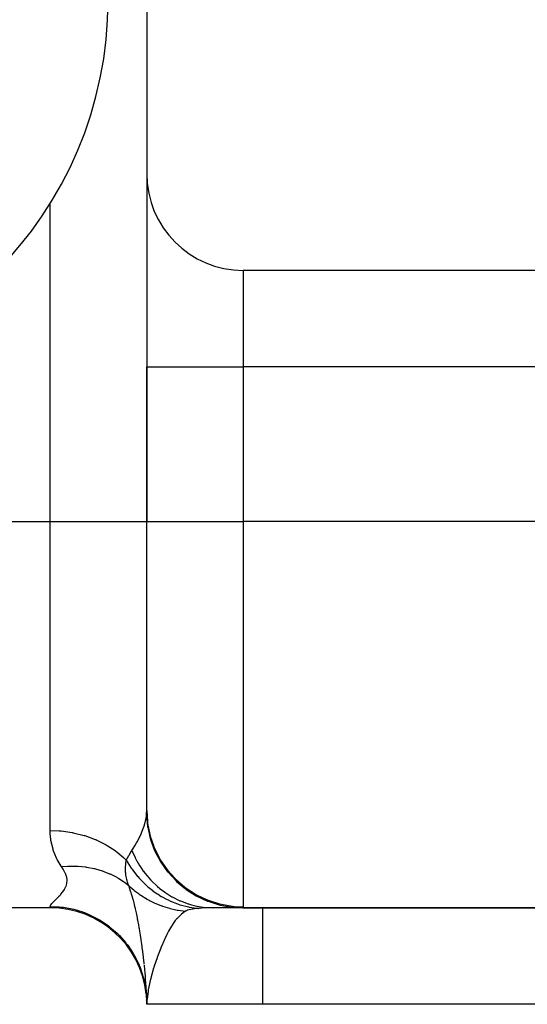
# Model space of a CAD drawing. Extents: x 24 to 1054, y -583 to 283.
# Drawn here: x 1018 to 1032, y -244 to -219 of the extents above; entities that cross this region are included whole.
import ezdxf

# ---------------------------------------------------------------- set-up
doc = ezdxf.new("R2010")
doc.units = 0
doc.linetypes.add('DASHED', pattern=[11.05, 8.7, -2.35])
doc.layers.get('0').update_dxf_attribs({"linetype": 'CONTINUOUS'})
doc.layers.add('NEVIDI', color=4, linetype='DASHED')

msp = doc.modelspace()

# ---------------------------------------------------------------- linework, layer by layer
at = {"color": 2}
for p, q in [((1021.754236, -189), (1021.754236, -222.5)), ((1021.754236, -222.5), (1021.754236, -227.5)), ((1021.754236, -222.5), (1021.754236, -227.5)), ((1041.754236, -225), (1024.254236, -225)), ((1021.754236, -227.5), (1021.754236, -231.5)), ((1021.754236, -231.5), (1021.754236, -227.5)), ((1021.754236, -238.982424), (1021.754236, -231.5)), ((1021.754236, -238.982424), (1021.754236, -231.5)), ((1021.754236, -238.982418), (1021.77119, -239.272329)), ((1021.77119, -239.272329), (1021.775865, -239.340992)), ((1019.254236, -241.5), (928.254236, -241.5)), ((1019.254236, -241.5), (928.254236, -241.5)), ((1022.856639, -241.5), (1022.854284, -241.5)), ((1022.854284, -241.5), (1022.856639, -241.5)), ((1024.238507, -241.5), (1023.479989, -241.5)), ((1023.787891, -241.5), (1023.506651, -241.5)), ((1024.010941, -241.5), (1023.985645, -241.5)), ((1024.16719, -241.5), (1024.151193, -241.5)), ((1024.238506, -241.5), (1041.754236, -241.5)), ((1041.754236, -241.5), (1024.238507, -241.5)), ((1021.718092, -243.505787), (1021.747285, -243.729024)), ((1021.753686, -243.892812), (1021.743143, -243.623036)), ((1021.748412, -243.737643), (1021.743143, -243.623036)), ((1021.753333, -243.889065), (1021.750124, -243.78278)), ((1021.753334, -243.88906), (1021.753404, -243.89023)), ((1021.753404, -243.89023), (1021.753686, -243.892812)), ((1021.753686, -243.892812), (1021.753767, -243.893346)), ((1021.754236, -243.989489), (1021.754236, -243.963078)), ((1021.754236, -243.97919), (1021.754236, -243.964585)), ((1024.754236, -244), (1021.754236, -244)), ((1041.754236, -244), (1024.754236, -244))]:
    msp.add_line(p, q, dxfattribs=at)
for centre, radius, start, end in [((1010.754236, -218), 10, 270, 360), ((1024.254236, -222.5), 2.5, 180, 270), ((1019.254236, -244), 2.5, 6.305833, 90), ((1024.754236, -231.5), 10, 270.704471, 270.901563), ((1019.254236, -244), 2.5, 0, 2.74947)]:
    msp.add_arc(centre, radius, start, end, dxfattribs=at)
at = {"layer": 'NEVIDI', "color": 7, "linetype": 'CONTINUOUS'}
for p, q in [((1019.254236, -231.5), (1019.254236, -223.267827)), ((1024.254236, -225), (1024.254236, -227.5)), ((1021.754236, -227.5), (1024.254236, -227.5)), ((1041.754236, -227.5), (1024.254236, -227.5)), ((1024.254236, -227.5), (1024.254236, -231.5)), ((928.254236, -231.5), (1019.254236, -231.5)), ((1019.254236, -239.5), (1019.254236, -231.5)), ((1019.254236, -231.5), (1021.754236, -231.5)), ((1021.754236, -231.5), (1024.254236, -231.5)), ((1024.254236, -231.5), (1024.254236, -241.476565)), ((1041.754236, -231.5), (1024.254236, -231.5)), ((1021.746371, -239.122777), (1021.751743, -239.064858)), ((1021.751743, -239.064858), (1021.752293, -239.055661)), ((1021.752293, -239.055661), (1021.754212, -238.990761)), ((1021.754212, -238.990761), (1021.754236, -238.982424)), ((1021.694041, -239.358491), (1021.700309, -239.337824)), ((1021.700309, -239.337824), (1021.702712, -239.329628)), ((1021.702712, -239.329628), (1021.731737, -239.212157)), ((1021.731737, -239.212157), (1021.743979, -239.140831)), ((1021.743979, -239.140831), (1021.746371, -239.122777)), ((1021.746371, -239.122773), (1021.774901, -239.396195)), ((1021.77119, -239.272329), (1021.772045, -239.279531)), ((1021.772045, -239.279531), (1021.776754, -239.316376)), ((1021.776754, -239.316376), (1021.832145, -239.600203)), ((1019.25593, -239.574359), (1019.254236, -239.5)), ((1019.254236, -239.5), (1019.488801, -239.508848)), ((1019.270979, -239.731914), (1019.25593, -239.574359)), ((1019.488801, -239.508848), (1019.524143, -239.511719)), ((1019.524143, -239.511719), (1019.537627, -239.512921)), ((1019.537627, -239.512921), (1019.819903, -239.55188)), ((1019.819903, -239.55188), (1019.833787, -239.554491)), ((1019.833787, -239.554491), (1019.84697, -239.557033)), ((1019.84697, -239.557033), (1020.134249, -239.628027)), ((1021.554171, -239.697318), (1021.606731, -239.587087)), ((1021.606731, -239.587087), (1021.619953, -239.557037)), ((1021.619953, -239.557037), (1021.664632, -239.445276)), ((1021.664632, -239.445276), (1021.694041, -239.358491)), ((1021.774901, -239.396195), (1021.776021, -239.403123)), ((1021.776021, -239.403123), (1021.778308, -239.416912)), ((1021.778308, -239.416912), (1021.846663, -239.711885)), ((1019.274848, -239.757059), (1019.270979, -239.731914)), ((1019.328073, -239.982512), (1019.274848, -239.757059)), ((1020.134249, -239.628027), (1020.140711, -239.62998)), ((1020.140711, -239.62998), (1020.146936, -239.631877)), ((1020.146936, -239.631877), (1020.420833, -239.731127)), ((1020.420833, -239.731127), (1020.432812, -239.736215)), ((1020.432812, -239.736215), (1020.445594, -239.741717)), ((1020.445594, -239.741717), (1020.68913, -239.86225)), ((1021.44579, -239.893829), (1021.487393, -239.822166)), ((1021.487393, -239.822166), (1021.504454, -239.791546)), ((1021.504454, -239.791546), (1021.554171, -239.697318)), ((1021.832145, -239.600203), (1021.833935, -239.607147)), ((1021.833935, -239.607147), (1021.843821, -239.644089)), ((1021.843821, -239.644089), (1021.936393, -239.917035)), ((1021.846663, -239.711885), (1021.848667, -239.718609)), ((1021.848667, -239.718609), (1021.852715, -239.731986)), ((1021.852715, -239.731986), (1021.958542, -240.015635)), ((1019.335475, -240.005712), (1019.328073, -239.982512)), ((1019.418667, -240.213463), (1019.335475, -240.005712)), ((1020.68913, -239.86225), (1020.700217, -239.868505)), ((1020.700217, -239.868505), (1020.729065, -239.885121)), ((1020.729065, -239.885121), (1020.934621, -240.019212)), ((1020.934621, -240.019212), (1020.944652, -240.026535)), ((1020.944652, -240.026535), (1020.986039, -240.057612)), ((1020.986039, -240.057612), (1021.153558, -240.199528)), ((1021.294918, -240.137396), (1021.361556, -240.028415)), ((1021.361556, -240.028415), (1021.367112, -240.019847)), ((1021.36711, -240.019848), (1021.450558, -240.201446)), ((1021.367112, -240.019847), (1021.402301, -239.964849)), ((1021.402301, -239.964849), (1021.44579, -239.893829)), ((1021.939088, -239.92366), (1021.954316, -239.960112)), ((1021.954316, -239.960112), (1022.081969, -240.216948)), ((1021.958542, -240.015635), (1021.961395, -240.022043)), ((1021.961395, -240.022043), (1021.967134, -240.034784)), ((1021.967134, -240.034784), (1022.108672, -240.302345)), ((1019.429025, -240.234796), (1019.418667, -240.213463)), ((1019.437991, -240.252698), (1019.429025, -240.234796)), ((1019.53805, -240.425555), (1019.437991, -240.252698)), ((1021.153558, -240.199528), (1021.162353, -240.207797)), ((1021.162353, -240.207797), (1021.2118, -240.256051)), ((1021.210068, -240.385485), (1021.212999, -240.352369)), ((1021.2118, -240.256051), (1021.223251, -240.267675)), ((1021.212999, -240.352369), (1021.223251, -240.267675)), ((1021.223266, -240.267655), (1021.351513, -240.472625)), ((1021.223269, -240.267661), (1021.287759, -240.149796)), ((1021.287759, -240.149796), (1021.294918, -240.137396)), ((1021.450558, -240.201446), (1021.455258, -240.210665)), ((1021.455258, -240.210665), (1021.492901, -240.281388)), ((1021.492901, -240.281388), (1021.49628, -240.287484)), ((1021.49628, -240.287484), (1021.569129, -240.410217)), ((1022.081969, -240.216948), (1022.085564, -240.223223)), ((1022.085564, -240.223223), (1022.106132, -240.258341)), ((1022.106132, -240.258341), (1022.26645, -240.495008)), ((1022.108672, -240.302345), (1022.112328, -240.308329)), ((1022.112328, -240.308329), (1022.119662, -240.32022)), ((1022.119662, -240.32022), (1022.294515, -240.567211)), ((1019.545188, -240.436414), (1019.53805, -240.425555)), ((1019.545188, -240.436414), (1019.705397, -240.424179)), ((1019.589407, -240.505653), (1019.545188, -240.436414)), ((1019.597139, -240.518476), (1019.589407, -240.505653)), ((1019.642743, -240.602945), (1019.597139, -240.518476)), ((1019.648387, -240.615168), (1019.642743, -240.602945)), ((1019.705397, -240.424179), (1019.745305, -240.422645)), ((1019.745305, -240.422645), (1019.747908, -240.422566)), ((1019.747908, -240.422566), (1019.754848, -240.422368)), ((1019.754848, -240.422368), (1019.936824, -240.423779)), ((1019.936824, -240.423779), (1019.965273, -240.425164)), ((1019.965273, -240.425164), (1019.974701, -240.425693)), ((1019.974701, -240.425693), (1019.978842, -240.425937)), ((1019.978842, -240.425937), (1020.164687, -240.443995)), ((1020.164687, -240.443995), (1020.18181, -240.446372)), ((1020.18181, -240.446372), (1020.190882, -240.447682)), ((1020.190882, -240.447682), (1020.205906, -240.449927)), ((1020.205906, -240.449927), (1020.387003, -240.484667)), ((1020.387003, -240.484667), (1020.392941, -240.486053)), ((1020.392941, -240.486053), (1020.4019, -240.488175)), ((1020.4019, -240.488175), (1020.426808, -240.49427)), ((1020.426808, -240.49427), (1020.597079, -240.54391)), ((1020.597079, -240.54391), (1020.601391, -240.545355)), ((1020.601391, -240.545355), (1020.605699, -240.546808)), ((1020.605699, -240.546808), (1020.639645, -240.558597)), ((1020.639645, -240.558597), (1020.792513, -240.619473)), ((1021.205251, -240.495204), (1021.205326, -240.487125)), ((1021.207191, -240.574595), (1021.205251, -240.495204)), ((1021.205326, -240.487125), (1021.205424, -240.480411)), ((1021.205424, -240.480411), (1021.206834, -240.436676)), ((1021.206834, -240.436676), (1021.209327, -240.395241)), ((1021.207616, -240.581709), (1021.207191, -240.574595)), ((1021.209012, -240.601286), (1021.207616, -240.581709)), ((1021.20931, -240.604949), (1021.209012, -240.601286)), ((1021.209429, -240.606365), (1021.20931, -240.604949)), ((1021.209327, -240.395241), (1021.210068, -240.385485)), ((1021.214492, -240.65397), (1021.209429, -240.606365)), ((1021.351513, -240.472625), (1021.354897, -240.477506)), ((1021.354897, -240.477506), (1021.374659, -240.505555)), ((1021.374659, -240.505555), (1021.390228, -240.527115)), ((1021.390228, -240.527115), (1021.518186, -240.688582)), ((1021.569129, -240.410217), (1021.574646, -240.418902)), ((1021.574646, -240.418902), (1021.664483, -240.550285)), ((1021.664483, -240.550285), (1021.668543, -240.555819)), ((1021.668543, -240.555819), (1021.706011, -240.605414)), ((1021.706011, -240.605414), (1021.712302, -240.613492)), ((1021.712302, -240.613492), (1021.859883, -240.785169)), ((1022.26645, -240.495008), (1022.270855, -240.500753)), ((1022.270855, -240.500753), (1022.296703, -240.533779)), ((1022.294515, -240.567211), (1022.298917, -240.572676)), ((1022.296703, -240.533779), (1022.486466, -240.746046)), ((1022.298917, -240.572676), (1022.307707, -240.583496)), ((1022.307707, -240.583496), (1022.512967, -240.805801)), ((1019.677848, -240.69541), (1019.648387, -240.615168)), ((1019.680906, -240.707033), (1019.677848, -240.69541)), ((1019.692534, -240.783061), (1019.680906, -240.707033)), ((1019.68526, -240.876144), (1019.687279, -240.865801)), ((1019.687279, -240.865801), (1019.692949, -240.794026)), ((1019.692893, -240.791833), (1019.692534, -240.783061)), ((1019.692949, -240.794026), (1019.692893, -240.791833)), ((1020.792513, -240.619473), (1020.800719, -240.62312)), ((1020.800719, -240.62312), (1020.806159, -240.625559)), ((1020.806159, -240.625559), (1020.84249, -240.642316)), ((1020.84249, -240.642316), (1020.977485, -240.712041)), ((1020.977485, -240.712041), (1020.985209, -240.716408)), ((1020.985209, -240.716408), (1020.999467, -240.724584)), ((1020.999467, -240.724584), (1021.033368, -240.744626)), ((1021.033368, -240.744626), (1021.150544, -240.820897)), ((1021.150544, -240.820897), (1021.157726, -240.82595)), ((1021.157726, -240.82595), (1021.17929, -240.841401)), ((1021.17929, -240.841401), (1021.210646, -240.864643)), ((1021.210646, -240.864643), (1021.288707, -240.926785)), ((1021.215352, -240.6605), (1021.214492, -240.65397)), ((1021.226043, -240.724746), (1021.215352, -240.6605)), ((1021.226716, -240.728106), (1021.226043, -240.724746)), ((1021.227985, -240.734292), (1021.226716, -240.728106)), ((1021.236437, -240.771394), (1021.227985, -240.734292)), ((1021.243606, -240.798708), (1021.236437, -240.771394)), ((1021.245279, -240.804665), (1021.243606, -240.798708)), ((1021.255618, -240.838723), (1021.245279, -240.804665)), ((1021.265083, -240.866602), (1021.255618, -240.838723)), ((1021.267148, -240.872346), (1021.265083, -240.866602)), ((1021.518186, -240.688582), (1021.522039, -240.693054)), ((1021.522039, -240.693054), (1021.567086, -240.743839)), ((1021.567086, -240.743839), (1021.585006, -240.763302)), ((1021.585006, -240.763302), (1021.705397, -240.884249)), ((1021.859883, -240.785169), (1021.866854, -240.792521)), ((1021.866854, -240.792521), (1021.871611, -240.797503)), ((1021.871611, -240.797503), (1022.029363, -240.947868)), ((1022.486466, -240.746046), (1022.491599, -240.751152)), ((1022.491599, -240.751152), (1022.522377, -240.781158)), ((1022.512967, -240.805801), (1022.518037, -240.810652)), ((1022.518037, -240.810652), (1022.528129, -240.820224)), ((1022.522377, -240.781158), (1022.738092, -240.965547)), ((1022.528129, -240.820224), (1022.760399, -241.014115)), ((1019.53291, -241.147282), (1019.577045, -241.093089)), ((1019.577045, -241.093089), (1019.583407, -241.084626)), ((1019.583407, -241.084626), (1019.623209, -241.025863)), ((1019.623209, -241.025863), (1019.628637, -241.016786)), ((1019.628637, -241.016786), (1019.660698, -240.953482)), ((1019.660698, -240.953482), (1019.664686, -240.943771)), ((1019.664686, -240.943771), (1019.68526, -240.876144)), ((1021.288707, -240.926785), (1021.267148, -240.872346)), ((1021.298506, -240.95455), (1021.288702, -240.926779)), ((1021.288707, -240.926782), (1021.301761, -240.938947)), ((1021.320272, -241.017639), (1021.298506, -240.95455)), ((1021.301761, -240.938947), (1021.417956, -241.039854)), ((1021.32831, -241.04161), (1021.320272, -241.017639)), ((1021.346389, -241.097113), (1021.32831, -241.04161)), ((1021.349664, -241.107416), (1021.346389, -241.097113)), ((1021.353973, -241.121101), (1021.349664, -241.107416)), ((1021.359882, -241.140106), (1021.353973, -241.121101)), ((1021.417956, -241.039854), (1021.431928, -241.051157)), ((1021.431928, -241.051157), (1021.531211, -241.126836)), ((1021.705397, -240.884249), (1021.709676, -240.888258)), ((1021.709676, -240.888258), (1021.784809, -240.95568)), ((1021.784809, -240.95568), (1021.804701, -240.972636)), ((1021.804701, -240.972636), (1021.910858, -241.057287)), ((1021.910858, -241.057287), (1021.915499, -241.060774)), ((1021.915499, -241.060774), (1022.024389, -241.137811)), ((1022.029363, -240.947868), (1022.03697, -240.95445)), ((1022.03697, -240.95445), (1022.096814, -241.004309)), ((1022.096814, -241.004309), (1022.101926, -241.008414)), ((1022.101926, -241.008414), (1022.212699, -241.091822)), ((1022.212699, -241.091822), (1022.220867, -241.097571)), ((1022.220867, -241.097571), (1022.350292, -241.181881)), ((1022.738092, -240.965547), (1022.743862, -240.969925)), ((1022.743862, -240.969925), (1022.779357, -240.996285)), ((1022.760399, -241.014115), (1022.766025, -241.018248)), ((1022.766025, -241.018248), (1022.777265, -241.026432)), ((1022.777265, -241.026432), (1023.032593, -241.188624)), ((1022.779357, -240.996285), (1023.016806, -241.149597)), ((1019.303409, -241.38434), (1019.333851, -241.352095)), ((1019.333851, -241.352095), (1019.338882, -241.346967)), ((1019.338882, -241.346967), (1019.375573, -241.310359)), ((1019.375573, -241.310359), (1019.381418, -241.304595)), ((1019.381418, -241.304595), (1019.422914, -241.263624)), ((1019.422914, -241.263624), (1019.429352, -241.257208)), ((1019.429352, -241.257208), (1019.473834, -241.211886)), ((1019.473834, -241.211886), (1019.480625, -241.204765)), ((1019.480625, -241.204765), (1019.500816, -241.183179)), ((1019.500816, -241.183179), (1019.526121, -241.15507)), ((1019.526121, -241.15507), (1019.53291, -241.147282)), ((1021.361768, -241.146233), (1021.359882, -241.140106)), ((1021.392395, -241.250141), (1021.361768, -241.146233)), ((1021.40445, -241.293498), (1021.392395, -241.250141)), ((1021.405123, -241.295961), (1021.40445, -241.293498)), ((1021.408155, -241.307124), (1021.405123, -241.295961)), ((1021.425103, -241.371356), (1021.408155, -241.307124)), ((1021.446557, -241.457372), (1021.425103, -241.371356)), ((1021.531211, -241.126836), (1021.560333, -241.147578)), ((1021.560333, -241.147578), (1021.584619, -241.164397)), ((1021.584619, -241.164397), (1021.599515, -241.174503)), ((1021.599515, -241.174503), (1021.761546, -241.27479)), ((1021.761546, -241.27479), (1021.777309, -241.283658)), ((1021.777309, -241.283658), (1021.813873, -241.30366)), ((1021.813873, -241.30366), (1021.845727, -241.320451)), ((1021.845727, -241.320451), (1021.947493, -241.37029)), ((1021.947493, -241.37029), (1021.963958, -241.377828)), ((1021.963958, -241.377828), (1022.118916, -241.441976)), ((1022.024389, -241.137811), (1022.046011, -241.152061)), ((1022.046011, -241.152061), (1022.131933, -241.205469)), ((1022.131933, -241.205469), (1022.136881, -241.208393)), ((1022.136881, -241.208393), (1022.282109, -241.287283)), ((1022.282109, -241.287283), (1022.305122, -241.298602)), ((1022.305122, -241.298602), (1022.366095, -241.327097)), ((1022.350292, -241.181881), (1022.356016, -241.185328)), ((1022.356016, -241.185328), (1022.408207, -241.215717)), ((1022.366095, -241.327097), (1022.371311, -241.329435)), ((1022.371311, -241.329435), (1022.553872, -241.401835)), ((1022.408207, -241.215717), (1022.416844, -241.220568)), ((1022.416844, -241.220568), (1022.614016, -241.318367)), ((1022.614016, -241.318367), (1022.623094, -241.3223)), ((1022.623094, -241.3223), (1022.629196, -241.324916)), ((1022.629196, -241.324916), (1022.828093, -241.39876)), ((1023.016806, -241.149597), (1023.023104, -241.153163)), ((1023.023104, -241.153163), (1023.062909, -241.175157)), ((1023.032593, -241.188624), (1023.038705, -241.191993)), ((1023.038705, -241.191993), (1023.050905, -241.198652)), ((1023.050905, -241.198652), (1023.325009, -241.326429)), ((1023.062909, -241.175157), (1023.317424, -241.294833)), ((1023.317424, -241.294833), (1023.324147, -241.297532)), ((1023.324147, -241.297532), (1023.367702, -241.314476)), ((1023.325009, -241.326429), (1023.331504, -241.328979)), ((1023.331504, -241.328979), (1023.34446, -241.334002)), ((1023.34446, -241.334002), (1023.632751, -241.425202)), ((1023.367702, -241.314476), (1023.635001, -241.398838)), ((1019.254236, -241.464776), (1019.258342, -241.44698)), ((1019.254236, -241.5), (1019.254236, -241.464776)), ((1019.254236, -241.464776), (1019.271832, -241.464838)), ((1019.258342, -241.44698), (1019.259718, -241.443843)), ((1019.259718, -241.443843), (1019.27378, -241.420472)), ((1019.271832, -241.464838), (1019.488752, -241.475762)), ((1019.27378, -241.420472), (1019.273796, -241.42045)), ((1019.273796, -241.42045), (1019.276568, -241.416642)), ((1019.276568, -241.416642), (1019.299423, -241.388804)), ((1019.299423, -241.388804), (1019.303409, -241.38434)), ((1019.488752, -241.475762), (1019.541282, -241.481252)), ((1019.541282, -241.481252), (1019.601339, -241.488905)), ((1019.601339, -241.488905), (1019.819819, -241.529365)), ((1019.819819, -241.529365), (1019.865931, -241.540498)), ((1019.865931, -241.540498), (1019.924438, -241.555963)), ((1019.924438, -241.555963), (1020.140705, -241.626648)), ((1020.140705, -241.626648), (1020.179999, -241.641875)), ((1021.45739, -241.502917), (1021.446557, -241.457372)), ((1021.460208, -241.515012), (1021.45739, -241.502917)), ((1021.463097, -241.527516), (1021.460208, -241.515012)), ((1021.486816, -241.634426), (1021.463097, -241.527516)), ((1022.118916, -241.441976), (1022.141381, -241.450295)), ((1022.141381, -241.450295), (1022.152788, -241.454428)), ((1022.152788, -241.454428), (1022.158213, -241.456372)), ((1022.158213, -241.456372), (1022.341222, -241.514028)), ((1022.341222, -241.514028), (1022.358768, -241.51877)), ((1022.358768, -241.51877), (1022.440385, -241.539082)), ((1022.440385, -241.539082), (1022.475939, -241.547045)), ((1022.475939, -241.547045), (1022.546212, -241.561235)), ((1022.546212, -241.561235), (1022.564121, -241.564526)), ((1022.553872, -241.401835), (1022.577924, -241.410044)), ((1022.564121, -241.564526), (1022.754737, -241.591524)), ((1022.577924, -241.410044), (1022.610287, -241.420614)), ((1022.610287, -241.420614), (1022.61565, -241.422314)), ((1022.61565, -241.422314), (1022.835453, -241.479625)), ((1022.73546, -241.602749), (1022.652509, -241.66243)), ((1022.754743, -241.591525), (1022.73546, -241.602749)), ((1022.780416, -241.579011), (1022.754743, -241.591525)), ((1022.783086, -241.577883), (1022.780416, -241.579011)), ((1022.813571, -241.56661), (1022.783086, -241.577883)), ((1022.816687, -241.565595), (1022.813571, -241.56661)), ((1022.819074, -241.564832), (1022.816687, -241.565595)), ((1022.851496, -241.555534), (1022.819074, -241.564832)), ((1022.828093, -241.39876), (1022.837447, -241.401704)), ((1022.835453, -241.479625), (1022.860137, -241.48459)), ((1022.837447, -241.401704), (1022.91037, -241.423083)), ((1022.854997, -241.554633), (1022.851496, -241.555534)), ((1022.893653, -241.545712), (1022.854997, -241.554633)), ((1022.860137, -241.48459), (1022.861733, -241.484901)), ((1022.861733, -241.484901), (1022.86732, -241.48598)), ((1022.86732, -241.48598), (1023.097876, -241.51766)), ((1022.897481, -241.544918), (1022.893653, -241.545712)), ((1022.939605, -241.537022), (1022.897481, -241.544918)), ((1022.91037, -241.423083), (1022.916743, -241.424821)), ((1022.916743, -241.424821), (1023.048479, -241.456153)), ((1022.943762, -241.536321), (1022.939605, -241.537022)), ((1022.989482, -241.529405), (1022.943762, -241.536321)), ((1022.994009, -241.528794), (1022.989482, -241.529405)), ((1023.043797, -241.52282), (1022.994009, -241.528794)), ((1023.048724, -241.522297), (1023.043797, -241.52282)), ((1023.048479, -241.456153), (1023.05806, -241.458095)), ((1023.097877, -241.517661), (1023.048724, -241.522297)), ((1023.05806, -241.458095), (1023.207616, -241.482623)), ((1023.113362, -241.516374), (1023.097877, -241.517661)), ((1023.159502, -241.512785), (1023.113362, -241.516374)), ((1023.184021, -241.511033), (1023.159502, -241.512785)), ((1023.294304, -241.504593), (1023.184021, -241.511033)), ((1023.207616, -241.482623), (1023.21412, -241.483445)), ((1023.21412, -241.483445), (1023.273049, -241.489982)), ((1023.273049, -241.489982), (1023.282757, -241.490901)), ((1023.282757, -241.490901), (1023.479989, -241.5)), ((1023.313265, -241.50374), (1023.294304, -241.504593)), ((1023.479989, -241.5), (1023.313265, -241.50374)), ((1023.632751, -241.425202), (1023.63952, -241.426889)), ((1023.635001, -241.398838), (1023.642024, -241.400619)), ((1023.63952, -241.426889), (1023.653014, -241.430193)), ((1023.642024, -241.400619), (1023.688673, -241.411902)), ((1023.653014, -241.430193), (1023.950586, -241.483292)), ((1023.688673, -241.411902), (1023.963645, -241.45965)), ((1023.950586, -241.483292), (1023.957583, -241.484096)), ((1023.957583, -241.484096), (1023.971388, -241.485624)), ((1023.970844, -241.46048), (1024.019623, -241.465549)), ((1023.971388, -241.485624), (1024.238507, -241.5)), ((1024.019623, -241.465549), (1024.254236, -241.476565)), ((1024.240204, -241.49993), (1024.238506, -241.5)), ((1024.250353, -241.494178), (1024.240204, -241.49993)), ((1024.251314, -241.492535), (1024.250353, -241.494178)), ((1024.254236, -241.476565), (1024.251314, -241.492535)), ((1024.754236, -241.5), (1024.754236, -244)), ((1020.179999, -241.641875), (1020.235857, -241.664848)), ((1020.235857, -241.664848), (1020.445636, -241.765857)), ((1020.445636, -241.765857), (1020.478085, -241.783697)), ((1020.478085, -241.783697), (1020.530478, -241.813844)), ((1020.530478, -241.813844), (1020.729121, -241.944489)), ((1021.488729, -241.643389), (1021.486816, -241.634426)), ((1021.496002, -241.677949), (1021.488729, -241.643389)), ((1021.512519, -241.759301), (1021.496002, -241.677949)), ((1021.515281, -241.773303), (1021.512519, -241.759301)), ((1021.518886, -241.791755), (1021.515281, -241.773303)), ((1021.524506, -241.820917), (1021.518886, -241.791755)), ((1021.547682, -241.946528), (1021.524506, -241.820917)), ((1022.492161, -241.834664), (1022.424927, -241.929911)), ((1022.517643, -241.802158), (1022.492161, -241.834664)), ((1022.527013, -241.790699), (1022.517643, -241.802158)), ((1022.533039, -241.78347), (1022.527013, -241.790699)), ((1022.641508, -241.67182), (1022.533039, -241.78347)), ((1022.648072, -241.666174), (1022.641508, -241.67182)), ((1022.652509, -241.66243), (1022.648072, -241.666174)), ((1020.729121, -241.944489), (1020.754644, -241.96332)), ((1020.754644, -241.96332), (1020.802474, -241.999989)), ((1020.802474, -241.999989), (1020.986058, -242.159327)), ((1021.559393, -242.013436), (1021.547682, -241.946528)), ((1021.56166, -242.026664), (1021.559393, -242.013436)), ((1021.564206, -242.041627), (1021.56166, -242.026664)), ((1021.57501, -242.106392), (1021.564206, -242.041627)), ((1021.591382, -242.208604), (1021.57501, -242.106392)), ((1022.311542, -242.122107), (1022.272821, -242.196998)), ((1022.314556, -242.116476), (1022.311542, -242.122107)), ((1022.320152, -242.106095), (1022.314556, -242.116476)), ((1022.39208, -241.981458), (1022.320152, -242.106095)), ((1022.419156, -241.938729), (1022.39208, -241.981458)), ((1022.424927, -241.929911), (1022.419156, -241.938729)), ((1020.986058, -242.159327), (1021.005033, -242.177681)), ((1021.005033, -242.177681), (1021.047587, -242.220299)), ((1021.047587, -242.220299), (1021.211823, -242.406503)), ((1021.600782, -242.269671), (1021.591382, -242.208604)), ((1021.607472, -242.314264), (1021.600782, -242.269671)), ((1021.609856, -242.330395), (1021.607472, -242.314264)), ((1021.620492, -242.403904), (1021.609856, -242.330395)), ((1022.214102, -242.319502), (1022.167592, -242.424211)), ((1022.219419, -242.307968), (1022.214102, -242.319502)), ((1022.272821, -242.196998), (1022.219419, -242.307968)), ((1021.211823, -242.406503), (1021.224896, -242.423047)), ((1021.224896, -242.423047), (1021.261464, -242.470907)), ((1021.261464, -242.470907), (1021.402351, -242.681569)), ((1021.624867, -242.434904), (1021.620492, -242.403904)), ((1021.646883, -242.598275), (1021.624867, -242.434904)), ((1021.647354, -242.601913), (1021.646883, -242.598275)), ((1021.650048, -242.622862), (1021.647354, -242.601913)), ((1021.650278, -242.624664), (1021.650048, -242.622862)), ((1021.652236, -242.640037), (1021.650278, -242.624664)), ((1021.668142, -242.76956), (1021.652236, -242.640037)), ((1022.116314, -242.547731), (1022.049835, -242.721052)), ((1022.121584, -242.534638), (1022.116314, -242.547731)), ((1022.158694, -242.445028), (1022.121584, -242.534638)), ((1022.167592, -242.424211), (1022.158694, -242.445028)), ((1021.402351, -242.681569), (1021.410437, -242.695202)), ((1021.410437, -242.695202), (1021.440343, -242.747421)), ((1021.440343, -242.747421), (1021.554213, -242.979573)), ((1021.670706, -242.791281), (1021.668142, -242.76956)), ((1021.687209, -242.937923), (1021.670706, -242.791281)), ((1022.02188, -242.79862), (1021.950324, -243.012069)), ((1022.026997, -242.784199), (1022.02188, -242.79862)), ((1022.048958, -242.723441), (1022.026997, -242.784199)), ((1022.049835, -242.721052), (1022.048958, -242.723441)), ((1021.554213, -242.979573), (1021.558283, -242.989148)), ((1021.558283, -242.989148), (1021.581135, -243.045113)), ((1021.581135, -243.045113), (1021.664677, -243.295152)), ((1021.687732, -242.942782), (1021.687209, -242.937923)), ((1021.689653, -242.960775), (1021.687732, -242.942782)), ((1021.704394, -243.106532), (1021.691978, -242.982839)), ((1021.710633, -243.173187), (1021.704394, -243.106532)), ((1021.933343, -243.066495), (1021.870202, -243.286949)), ((1021.938077, -243.051152), (1021.933343, -243.066495)), ((1021.94779, -243.020088), (1021.938077, -243.051152)), ((1021.950324, -243.012069), (1021.94779, -243.020088)), ((1021.664677, -243.295152), (1021.666055, -243.300164)), ((1021.666055, -243.300164), (1021.681248, -243.358409)), ((1021.681248, -243.358409), (1021.731753, -243.622624)), ((1021.719049, -243.26945), (1021.710633, -243.173187)), ((1021.719548, -243.275441), (1021.719049, -243.26945)), ((1021.720758, -243.290106), (1021.719548, -243.275441)), ((1021.726474, -243.362551), (1021.720758, -243.290106)), ((1021.732399, -243.444613), (1021.726474, -243.362551)), ((1021.854074, -243.349633), (1021.809526, -243.548732)), ((1021.857311, -243.336765), (1021.854074, -243.349633)), ((1021.858034, -243.333908), (1021.857311, -243.336765)), ((1021.870202, -243.286949), (1021.858034, -243.333908)), ((1021.731753, -243.622624), (1021.739107, -243.682319)), ((1021.739157, -243.550797), (1021.732399, -243.444613)), ((1021.741963, -243.600667), (1021.739157, -243.550797)), ((1021.742655, -243.613677), (1021.741963, -243.600667)), ((1021.743143, -243.623036), (1021.742655, -243.613677)), ((1021.788894, -243.665476), (1021.770445, -243.803813)), ((1021.792125, -243.645396), (1021.788894, -243.665476)), ((1021.794863, -243.629), (1021.792125, -243.645396)), ((1021.809526, -243.548732), (1021.794863, -243.629)), ((1021.739107, -243.682319), (1021.753811, -243.895994)), ((1021.753625, -243.901342), (1021.75348, -243.894925)), ((1021.753628, -243.90146), (1021.753625, -243.901342)), ((1021.753757, -243.907871), (1021.753628, -243.90146)), ((1021.753759, -243.907985), (1021.753757, -243.907871)), ((1021.753873, -243.914398), (1021.753759, -243.907985)), ((1021.753876, -243.91462), (1021.753873, -243.914398)), ((1021.753972, -243.920922), (1021.753876, -243.91462)), ((1021.753975, -243.921147), (1021.753972, -243.920922)), ((1021.754055, -243.927435), (1021.753975, -243.921147)), ((1021.756269, -243.902365), (1021.758056, -243.906316)), ((1021.758056, -243.906316), (1021.758327, -243.906844)), ((1021.75988, -243.9231), (1021.759402, -243.929381)), ((1021.759888, -243.922989), (1021.75988, -243.9231)), ((1021.760356, -243.916706), (1021.759888, -243.922989)), ((1021.760364, -243.916595), (1021.760356, -243.916706)), ((1021.760768, -243.911071), (1021.760364, -243.916595)), ((1021.770445, -243.803813), (1021.760768, -243.911074)), ((1021.754174, -243.9404), (1021.754125, -243.934154)), ((1021.754175, -243.940619), (1021.754174, -243.9404)), ((1021.75421, -243.946842), (1021.754175, -243.940619)), ((1021.75421, -243.94706), (1021.75421, -243.946842)), ((1021.75423, -243.953256), (1021.75421, -243.94706)), ((1021.754474, -243.989594), (1021.754236, -243.999732)), ((1021.754236, -243.999732), (1021.754236, -244)), ((1021.754397, -243.967457), (1021.75441, -243.967792)), ((1021.75441, -243.967792), (1021.754414, -243.967904)), ((1021.754414, -243.967904), (1021.754468, -243.969166)), ((1021.754468, -243.969166), (1021.755151, -243.9796)), ((1021.754486, -243.989326), (1021.754474, -243.989594)), ((1021.755165, -243.979443), (1021.754486, -243.989326)), ((1021.75566, -243.97397), (1021.755165, -243.979443)), ((1021.755669, -243.973862), (1021.75566, -243.97397)), ((1021.75622, -243.967708), (1021.755669, -243.973862)), ((1021.75623, -243.9676), (1021.75622, -243.967708)), ((1021.756774, -243.961408), (1021.75623, -243.9676)), ((1021.756784, -243.961298), (1021.756774, -243.961408)), ((1021.757319, -243.955069), (1021.756784, -243.961298)), ((1021.757329, -243.954959), (1021.757319, -243.955069)), ((1021.757856, -243.948688), (1021.757329, -243.954959)), ((1021.757865, -243.948577), (1021.757856, -243.948688)), ((1021.758381, -243.942292), (1021.757865, -243.948577)), ((1021.75839, -243.942182), (1021.758381, -243.942292)), ((1021.758894, -243.935886), (1021.75839, -243.942182)), ((1021.758903, -243.935777), (1021.758894, -243.935886)), ((1021.759393, -243.929491), (1021.758903, -243.935777)), ((1021.759402, -243.929381), (1021.759393, -243.929491))]:
    msp.add_line(p, q, dxfattribs=at)

doc.saveas('drawing.dxf')
